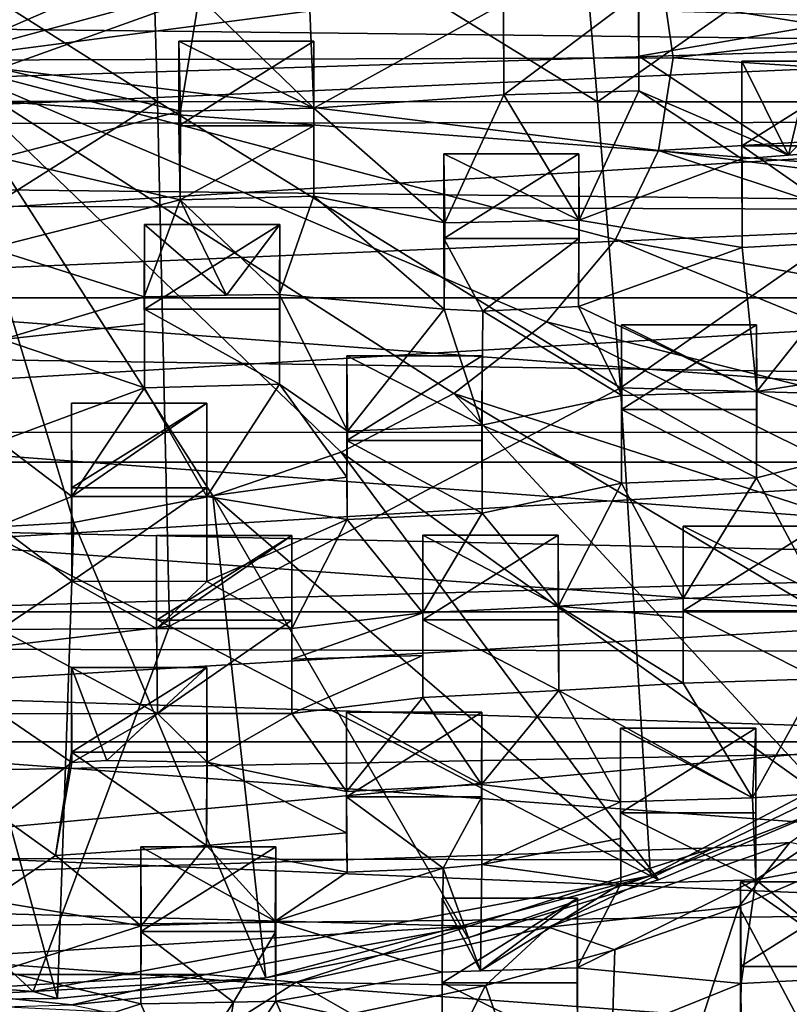
# Model space of a CAD drawing. Units: inches. Extents: x -6.4 to 6.3, y -9.3 to 9.2.
# Drawn here: x -0.3 to 0.7, y 3.4 to 4.6 of the extents above; entities that cross this region are included whole.
import ezdxf

# ---------------------------------------------------------------- set-up
doc = ezdxf.new("R2010")
doc.units = ezdxf.units.IN
doc.layers.get('0').update_dxf_attribs({"true_color": 0xc2ced6})

msp = doc.modelspace()

# ---------------------------------------------------------------- linework, layer by layer
for points in [[(0.2815, 5.0169), (0.3967, 4.9255), (-0.382, 4.5887), (0.2815, 5.0169)], [(0.3967, 4.9255), (0.4821, 4.8215), (-0.382, 4.5887), (0.3967, 4.9255)], [(-0.6507, 4.8848), (-0.6605, 4.5365), (-0.0997, 4.5365), (-0.6507, 4.8848)], [(-0.0997, 4.5365), (-0.1096, 4.8848), (-0.6507, 4.8848), (-0.0997, 4.5365)], [(-0.1096, 4.8848), (-0.0997, 4.5365), (0.4556, 4.5362), (-0.1096, 4.8848)], [(0.4556, 4.5362), (0.426, 4.8846), (-0.1096, 4.8848), (0.4556, 4.5362)], [(0.9517, 4.8842), (0.426, 4.8846), (0.4556, 4.5362), (0.9517, 4.8842)], [(0.4556, 4.5362), (1.0006, 4.5358), (0.9517, 4.8842), (0.4556, 4.5362)], [(0.4821, 4.8215), (0.5343, 4.7088), (-0.382, 4.5887), (0.4821, 4.8215)], [(1.2734, 4.7977), (-2.1589, 4.6486), (1.4197, 4.6078), (1.2734, 4.7977)], [(0.5077, 4.7797), (0.5068, 4.6698), (0.5077, 4.5934), (0.5077, 4.7797)], [(0.5077, 4.5934), (0.5077, 4.6729), (0.5077, 4.7797), (0.5077, 4.5934)], [(0.7363, 4.7516), (0.736, 4.6328), (0.5068, 4.6698), (0.7363, 4.7516)], [(1.4881, 4.6234), (-2.2441, 4.7287), (-2.2441, 4.5068), (1.4881, 4.6234)], [(0.5343, 4.7088), (0.5512, 4.5916), (-0.382, 4.5887), (0.5343, 4.7088)], [(-0.2987, 4.5782), (-0.2975, 4.7158), (-0.047, 4.6683), (-0.2987, 4.5782)], [(1.4779, 4.7016), (0.5512, 4.5916), (0.5343, 4.7088), (1.4779, 4.7016)], [(0.5512, 4.5916), (1.4779, 4.7016), (1.4812, 4.5304), (0.5512, 4.5916)], [(-2.179, 4.6783), (1.5413, 4.3983), (-2.3164, 4.4106), (-2.179, 4.6783)], [(1.5413, 4.3983), (-2.179, 4.6783), (1.4054, 4.6644), (1.5413, 4.3983)], [(-0.047, 4.6683), (-0.0706, 4.5241), (-0.2987, 4.5782), (-0.047, 4.6683)], [(0.0976, 4.5282), (-0.0706, 4.5241), (-0.047, 4.6683), (0.0976, 4.5282)], [(-0.047, 4.6683), (0.092, 4.6728), (0.0976, 4.5282), (-0.047, 4.6683)], [(0.092, 4.6728), (0.3371, 4.6601), (0.0976, 4.5282), (0.092, 4.6728)], [(0.3371, 4.6729), (0.3372, 4.5448), (0.3371, 4.6601), (0.3371, 4.6729)], [(0.3372, 4.5448), (0.3371, 4.6729), (0.5077, 4.6729), (0.3372, 4.5448)], [(0.5077, 4.6729), (0.5077, 4.5499), (0.3372, 4.5448), (0.5077, 4.6729)], [(0.736, 4.6328), (0.5077, 4.5934), (0.5068, 4.6698), (0.736, 4.6328)], [(0.5077, 4.6729), (0.5077, 4.5934), (0.5077, 4.5499), (0.5077, 4.6729)], [(0.3371, 4.6601), (0.3372, 4.5448), (0.0976, 4.5282), (0.3371, 4.6601)], [(1.4197, 4.6078), (-2.1589, 4.6486), (-2.2645, 4.447), (1.4197, 4.6078)], [(0.5077, 4.5934), (0.736, 4.6328), (0.6967, 4.4686), (0.5077, 4.5934)], [(0.736, 4.6328), (0.8083, 4.4774), (0.6967, 4.4686), (0.736, 4.6328)], [(-2.2441, 4.5068), (1.4791, 4.5109), (1.4881, 4.6234), (-2.2441, 4.5068)], [(1.5139, 4.4048), (1.4197, 4.6078), (-2.2645, 4.447), (1.5139, 4.4048)], [(-0.0726, 4.5057), (-0.0726, 4.6125), (0.0979, 4.6125), (-0.0726, 4.5057)], [(0.0979, 4.6125), (0.0979, 4.5057), (-0.0726, 4.5057), (0.0979, 4.6125)], [(-0.0726, 4.6125), (-0.0706, 4.5241), (0.0976, 4.5282), (-0.0726, 4.6125)], [(0.0976, 4.5282), (0.0979, 4.6125), (-0.0726, 4.6125), (0.0976, 4.5282)], [(-0.0706, 4.5241), (-0.0726, 4.6125), (-0.0726, 4.5057), (-0.0706, 4.5241)], [(0.0979, 4.5057), (0.0979, 4.6125), (0.0976, 4.5282), (0.0979, 4.5057)], [(0.6967, 4.4686), (0.5077, 4.5499), (0.5077, 4.5934), (0.6967, 4.4686)], [(-0.2049, 4.0058), (-0.3871, 3.9949), (-0.382, 4.5887), (-0.2049, 4.0058)], [(0.5512, 4.5916), (0.5323, 4.4746), (-0.382, 4.5887), (0.5512, 4.5916)], [(-0.0296, 4.0393), (-0.2049, 4.0058), (-0.382, 4.5887), (-0.0296, 4.0393)], [(0.1322, 4.0942), (-0.0296, 4.0393), (-0.382, 4.5887), (0.1322, 4.0942)], [(0.2743, 4.1683), (0.1322, 4.0942), (-0.382, 4.5887), (0.2743, 4.1683)], [(0.3911, 4.2588), (0.2743, 4.1683), (-0.382, 4.5887), (0.3911, 4.2588)], [(0.4782, 4.3623), (0.3911, 4.2588), (-0.382, 4.5887), (0.4782, 4.3623)], [(0.5323, 4.4746), (0.4782, 4.3623), (-0.382, 4.5887), (0.5323, 4.4746)], [(0.5323, 4.4746), (0.5512, 4.5916), (1.4812, 4.5304), (0.5323, 4.4746)], [(0.6377, 4.4806), (0.6377, 4.5874), (0.8083, 4.5874), (0.6377, 4.4806)], [(0.8083, 4.5874), (0.8083, 4.4806), (0.6377, 4.4806), (0.8083, 4.5874)], [(0.6967, 4.4686), (0.6377, 4.5874), (0.6377, 4.4643), (0.6967, 4.4686)], [(0.8083, 4.5874), (0.6377, 4.5874), (0.6967, 4.4686), (0.8083, 4.5874)], [(0.6377, 4.5874), (0.6377, 4.4806), (0.638, 4.3524), (0.6377, 4.5874)], [(0.638, 4.3524), (0.6377, 4.4643), (0.6377, 4.5874), (0.638, 4.3524)], [(0.6967, 4.4686), (0.8083, 4.4774), (0.8083, 4.5874), (0.6967, 4.4686)], [(-0.2986, 4.4656), (-0.2987, 4.5782), (-0.0706, 4.5241), (-0.2986, 4.4656)], [(0.0976, 4.5282), (0.3372, 4.5448), (0.2631, 4.3833), (0.0976, 4.5282)], [(0.4323, 4.3868), (0.2631, 4.3833), (0.3372, 4.5448), (0.4323, 4.3868)], [(0.3372, 4.5448), (0.5077, 4.5499), (0.4323, 4.3868), (0.3372, 4.5448)], [(0.5077, 4.5499), (0.6377, 4.4643), (0.4323, 4.3868), (0.5077, 4.5499)], [(0.6967, 4.4686), (0.6377, 4.4643), (0.5077, 4.5499), (0.6967, 4.4686)], [(-0.0997, 4.5365), (-0.6605, 4.5365), (-0.6701, 4.1757), (-0.0997, 4.5365)], [(-0.0997, 4.5365), (-0.6701, 4.1757), (-0.0846, 3.875), (-0.0997, 4.5365)], [(0.4556, 4.5362), (-0.0997, 4.5365), (0.4844, 4.1755), (0.4556, 4.5362)], [(-0.0846, 3.875), (0.4844, 4.1755), (-0.0997, 4.5365), (-0.0846, 3.875)], [(1.0006, 4.5358), (0.4556, 4.5362), (0.4844, 4.1755), (1.0006, 4.5358)], [(1.3553, 4.151), (1.0006, 4.5358), (0.4844, 4.1755), (1.3553, 4.151)], [(-0.0706, 4.5241), (-0.0711, 4.4126), (-0.2986, 4.4656), (-0.0706, 4.5241)], [(-0.0726, 4.5057), (-0.0711, 4.4126), (-0.0706, 4.5241), (-0.0726, 4.5057)], [(0.0976, 4.5282), (0.0978, 4.4169), (0.0979, 4.5057), (0.0976, 4.5282)], [(0.0976, 4.5282), (0.2631, 4.3833), (0.0978, 4.4169), (0.0976, 4.5282)], [(1.4812, 4.5304), (1.4466, 4.3606), (0.5323, 4.4746), (1.4812, 4.5304)], [(1.4791, 4.5109), (-2.2441, 4.5068), (-2.1807, 4.2887), (1.4791, 4.5109)], [(1.4791, 4.5109), (-2.1807, 4.2887), (1.4167, 4.2887), (1.4791, 4.5109)], [(-0.0711, 4.4126), (-0.0726, 4.5057), (0.0979, 4.5057), (-0.0711, 4.4126)], [(0.0979, 4.5057), (0.0978, 4.4169), (-0.0711, 4.4126), (0.0979, 4.5057)], [(0.2621, 4.2747), (0.2631, 4.3833), (0.2616, 4.4703), (0.2621, 4.2747)], [(0.2616, 4.4703), (0.2616, 4.3635), (0.2621, 4.2747), (0.2616, 4.4703)], [(0.2616, 4.4703), (0.2631, 4.3833), (0.4323, 4.3868), (0.2616, 4.4703)], [(0.4323, 4.3868), (0.4322, 4.4703), (0.2616, 4.4703), (0.4323, 4.3868)], [(0.4322, 4.4703), (0.4322, 4.3635), (0.2616, 4.3635), (0.4322, 4.4703)], [(0.2616, 4.3635), (0.2616, 4.4703), (0.4322, 4.4703), (0.2616, 4.3635)], [(0.4322, 4.3635), (0.4322, 4.4703), (0.4323, 4.3868), (0.4322, 4.3635)], [(1.3747, 4.1957), (0.4782, 4.3623), (0.5323, 4.4746), (1.3747, 4.1957)], [(0.5323, 4.4746), (1.4466, 4.3606), (1.3747, 4.1957), (0.5323, 4.4746)], [(0.6377, 4.4806), (0.8083, 4.4806), (0.8085, 4.3614), (0.6377, 4.4806)], [(0.8085, 4.3614), (0.638, 4.3524), (0.6377, 4.4806), (0.8085, 4.3614)], [(-0.3102, 4.3514), (-0.2986, 4.4656), (-0.0711, 4.4126), (-0.3102, 4.3514)], [(0.4323, 4.3868), (0.6377, 4.4643), (0.638, 4.3524), (0.4323, 4.3868)], [(-2.3149, 4.2399), (1.5139, 4.4048), (-2.2645, 4.447), (-2.3149, 4.2399)], [(-2.3467, 4.1192), (-2.3164, 4.4106), (1.5827, 4.1195), (-2.3467, 4.1192)], [(1.5413, 4.3983), (1.5827, 4.1195), (-2.3164, 4.4106), (1.5413, 4.3983)], [(-0.0711, 4.4126), (-0.1165, 4.2901), (-0.3102, 4.3514), (-0.0711, 4.4126)], [(-0.0711, 4.4126), (-0.0124, 4.2924), (-0.1165, 4.2901), (-0.0711, 4.4126)], [(-0.0711, 4.4126), (0.0978, 4.4169), (0.0544, 4.293), (-0.0711, 4.4126)], [(0.0544, 4.293), (-0.0124, 4.2924), (-0.0711, 4.4126), (0.0544, 4.293)], [(0.2621, 4.2747), (0.0544, 4.293), (0.0978, 4.4169), (0.2621, 4.2747)], [(0.0978, 4.4169), (0.2631, 4.3833), (0.2621, 4.2747), (0.0978, 4.4169)], [(-2.3149, 4.2399), (1.5537, 4.1837), (1.5139, 4.4048), (-2.3149, 4.2399)], [(0.4323, 4.3868), (0.4317, 4.2778), (0.4322, 4.3635), (0.4323, 4.3868)], [(0.638, 4.3524), (0.4317, 4.2778), (0.4323, 4.3868), (0.638, 4.3524)], [(-0.0124, 4.2924), (-0.116, 4.3815), (-0.1165, 4.2901), (-0.0124, 4.2924)], [(-0.116, 4.3815), (-0.116, 4.2562), (-0.1165, 4.2901), (-0.116, 4.3815)], [(-0.116, 4.2747), (-0.116, 4.3815), (0.0546, 4.3815), (-0.116, 4.2747)], [(0.0546, 4.3815), (0.0546, 4.2747), (-0.116, 4.2747), (0.0546, 4.3815)], [(-0.0124, 4.2924), (0.0546, 4.3815), (-0.116, 4.3815), (-0.0124, 4.2924)], [(-0.116, 4.2562), (-0.116, 4.3815), (-0.116, 4.2747), (-0.116, 4.2562)], [(0.0546, 4.3815), (-0.0124, 4.2924), (0.0544, 4.293), (0.0546, 4.3815)], [(0.0546, 4.2747), (0.0546, 4.3815), (0.0544, 4.293), (0.0546, 4.2747)], [(0.2616, 4.3635), (0.3109, 4.272), (0.2621, 4.2747), (0.2616, 4.3635)], [(0.2616, 4.3635), (0.4322, 4.3635), (0.3109, 4.272), (0.2616, 4.3635)], [(0.3109, 4.272), (0.4322, 4.3635), (0.4317, 4.2778), (0.3109, 4.272)], [(0.3911, 4.2588), (0.4782, 4.3623), (1.2671, 4.0391), (0.3911, 4.2588)], [(0.4782, 4.3623), (1.3747, 4.1957), (1.2671, 4.0391), (0.4782, 4.3623)], [(0.638, 4.3524), (0.8085, 4.3614), (0.6564, 4.1706), (0.638, 4.3524)], [(0.8085, 4.3614), (0.8299, 4.1983), (0.6564, 4.1706), (0.8085, 4.3614)], [(-0.3102, 4.3514), (-0.1165, 4.2901), (-0.295, 4.2362), (-0.3102, 4.3514)], [(0.4317, 4.2778), (0.638, 4.3524), (0.6564, 4.1706), (0.4317, 4.2778)], [(-2.056, 4.0818), (1.4167, 4.2887), (-2.1807, 4.2887), (-2.056, 4.0818)], [(1.4167, 4.2887), (-2.056, 4.0818), (1.292, 4.0818), (1.4167, 4.2887)], [(-0.1165, 4.2901), (-0.116, 4.2562), (-0.295, 4.2362), (-0.1165, 4.2901)], [(0.1403, 4.1207), (0.0542, 4.1802), (0.0544, 4.293), (0.1403, 4.1207)], [(0.0544, 4.293), (0.0542, 4.1802), (0.0546, 4.2747), (0.0544, 4.293)], [(0.0544, 4.293), (0.2621, 4.2747), (0.1403, 4.1207), (0.0544, 4.293)], [(0.0542, 4.1802), (-0.1158, 4.1752), (-0.116, 4.2747), (0.0542, 4.1802)], [(-0.116, 4.2747), (0.0546, 4.2747), (0.0542, 4.1802), (-0.116, 4.2747)], [(-0.116, 4.2747), (-0.1158, 4.1752), (-0.116, 4.2562), (-0.116, 4.2747)], [(0.1403, 4.1207), (0.2621, 4.2747), (0.3096, 4.1283), (0.1403, 4.1207)], [(0.2621, 4.2747), (0.3109, 4.272), (0.3096, 4.1283), (0.2621, 4.2747)], [(0.4861, 4.1657), (0.3096, 4.1283), (0.3109, 4.272), (0.4861, 4.1657)], [(0.3109, 4.272), (0.4317, 4.2778), (0.4861, 4.1657), (0.3109, 4.272)], [(0.4317, 4.2778), (0.6564, 4.1706), (0.4861, 4.1657), (0.4317, 4.2778)], [(0.2743, 4.1683), (0.3911, 4.2588), (1.1259, 3.8939), (0.2743, 4.1683)], [(1.2671, 4.0391), (1.1259, 3.8939), (0.3911, 4.2588), (1.2671, 4.0391)], [(-0.116, 4.2562), (-0.1158, 4.1752), (-0.295, 4.2362), (-0.116, 4.2562)], [(0.4857, 4.1482), (0.4857, 4.255), (0.6563, 4.255), (0.4857, 4.1482)], [(0.6563, 4.255), (0.6563, 4.1482), (0.4857, 4.1482), (0.6563, 4.255)], [(0.6564, 4.1706), (0.6563, 4.255), (0.4857, 4.255), (0.6564, 4.1706)], [(0.4857, 4.255), (0.4861, 4.1657), (0.6564, 4.1706), (0.4857, 4.255)], [(0.4857, 4.0553), (0.4861, 4.1657), (0.4857, 4.255), (0.4857, 4.0553)], [(0.4857, 4.255), (0.4857, 4.1482), (0.4857, 4.0553), (0.4857, 4.255)], [(0.6563, 4.1482), (0.6563, 4.255), (0.6564, 4.1706), (0.6563, 4.1482)], [(1.5298, 3.9539), (1.5537, 4.1837), (-2.3149, 4.2399), (1.5298, 3.9539)], [(-2.3149, 4.2399), (-2.3114, 4.0362), (1.5298, 3.9539), (-2.3149, 4.2399)], [(-0.1158, 4.1752), (-0.2993, 4.1076), (-0.295, 4.2362), (-0.1158, 4.1752)], [(0.1395, 4.2157), (0.1395, 4.0629), (0.1403, 4.1207), (0.1395, 4.2157)], [(0.1395, 4.0629), (0.1395, 4.2157), (0.1395, 4.1089), (0.1395, 4.0629)], [(0.3096, 4.1283), (0.31, 4.2157), (0.1395, 4.2157), (0.3096, 4.1283)], [(0.1395, 4.2157), (0.1403, 4.1207), (0.3096, 4.1283), (0.1395, 4.2157)], [(0.31, 4.2157), (0.31, 4.1089), (0.1395, 4.1089), (0.31, 4.2157)], [(0.1395, 4.1089), (0.1395, 4.2157), (0.31, 4.2157), (0.1395, 4.1089)], [(0.31, 4.1089), (0.31, 4.2157), (0.3096, 4.1283), (0.31, 4.1089)], [(0.6564, 4.1706), (0.8299, 4.1983), (0.8298, 4.1061), (0.6564, 4.1706)], [(-0.6701, 4.1757), (-0.6794, 3.804), (-0.0846, 3.875), (-0.6701, 4.1757)], [(-0.2993, 4.1076), (-0.1158, 4.1752), (-0.2077, 4.0383), (-0.2993, 4.1076)], [(-0.1158, 4.1752), (-0.0375, 4.0383), (-0.2077, 4.0383), (-0.1158, 4.1752)], [(-0.1158, 4.1752), (0.0542, 4.1802), (-0.0375, 4.0383), (-0.1158, 4.1752)], [(0.4844, 4.1755), (-0.0846, 3.875), (0.5223, 3.56), (0.4844, 4.1755)], [(0.1395, 4.0629), (-0.0375, 4.0383), (0.0542, 4.1802), (0.1395, 4.0629)], [(0.1395, 4.0629), (0.0542, 4.1802), (0.1403, 4.1207), (0.1395, 4.0629)], [(0.5223, 3.56), (1.069, 3.8479), (0.4844, 4.1755), (0.5223, 3.56)], [(0.4844, 4.1755), (1.069, 3.8479), (1.3553, 4.151), (0.4844, 4.1755)], [(0.755, 3.6494), (0.1322, 4.0942), (0.2743, 4.1683), (0.755, 3.6494)], [(0.2743, 4.1683), (0.954, 3.7632), (0.755, 3.6494), (0.2743, 4.1683)], [(1.1259, 3.8939), (0.954, 3.7632), (0.2743, 4.1683), (1.1259, 3.8939)], [(0.3096, 4.1283), (0.4861, 4.1657), (0.4857, 4.0553), (0.3096, 4.1283)], [(0.8298, 4.1061), (0.6561, 4.062), (0.6564, 4.1706), (0.8298, 4.1061)], [(0.6564, 4.1706), (0.6561, 4.062), (0.6563, 4.1482), (0.6564, 4.1706)], [(-0.2081, 4.0492), (-0.2081, 4.156), (-0.0375, 4.156), (-0.2081, 4.0492)], [(-0.0375, 4.156), (-0.0375, 4.0492), (-0.2081, 4.0492), (-0.0375, 4.156)], [(-0.0375, 4.156), (-0.2081, 4.156), (-0.2077, 4.0383), (-0.0375, 4.156)], [(-0.2078, 3.9317), (-0.2077, 4.0383), (-0.2081, 4.156), (-0.2078, 3.9317)], [(-0.2081, 4.156), (-0.2081, 4.0492), (-0.2078, 3.9317), (-0.2081, 4.156)], [(-0.2077, 4.0383), (-0.0375, 4.0383), (-0.0375, 4.156), (-0.2077, 4.0383)], [(-0.0375, 4.0492), (-0.0375, 4.156), (-0.0375, 4.0383), (-0.0375, 4.0492)], [(0.6561, 4.062), (0.4857, 4.0553), (0.4857, 4.1482), (0.6561, 4.062)], [(0.4857, 4.1482), (0.6563, 4.1482), (0.6561, 4.062), (0.4857, 4.1482)], [(0.4857, 4.0553), (0.3101, 4.0173), (0.3096, 4.1283), (0.4857, 4.0553)], [(0.3096, 4.1283), (0.3101, 4.0173), (0.31, 4.1089), (0.3096, 4.1283)], [(1.5827, 4.1195), (1.5276, 3.8417), (-2.3467, 4.1192), (1.5827, 4.1195)], [(1.5276, 3.8417), (-2.3035, 3.8502), (-2.3467, 4.1192), (1.5276, 3.8417)], [(-0.2996, 4.0008), (-0.2993, 4.1076), (-0.2077, 4.0383), (-0.2996, 4.0008)], [(0.1395, 4.0629), (0.1395, 4.1089), (0.1396, 4.0092), (0.1395, 4.0629)], [(0.3101, 4.0173), (0.1396, 4.0092), (0.1395, 4.1089), (0.3101, 4.0173)], [(0.1395, 4.1089), (0.31, 4.1089), (0.3101, 4.0173), (0.1395, 4.1089)], [(0.7344, 3.9156), (0.6561, 4.062), (0.8298, 4.1061), (0.7344, 3.9156)], [(-0.0296, 4.0393), (0.1322, 4.0942), (0.5327, 3.5551), (-0.0296, 4.0393)], [(0.1322, 4.0942), (0.755, 3.6494), (0.5327, 3.5551), (0.1322, 4.0942)], [(1.292, 4.0818), (-2.056, 4.0818), (-1.8744, 3.8931), (1.292, 4.0818)], [(1.1104, 3.8931), (1.292, 4.0818), (-1.8744, 3.8931), (1.1104, 3.8931)], [(0.1395, 4.0629), (0.1396, 4.0092), (-0.0375, 4.0383), (0.1395, 4.0629)], [(0.5638, 3.9096), (0.4857, 4.0553), (0.6561, 4.062), (0.5638, 3.9096)], [(0.6561, 4.062), (0.7344, 3.9156), (0.5638, 3.9096), (0.6561, 4.062)], [(-0.2078, 3.9317), (-0.2081, 4.0492), (-0.0375, 4.0492), (-0.2078, 3.9317)], [(-0.0375, 4.0492), (-0.0375, 3.9314), (-0.2078, 3.9317), (-0.0375, 4.0492)], [(-0.0375, 4.0383), (-0.0375, 3.9314), (-0.0375, 4.0492), (-0.0375, 4.0383)], [(0.4063, 3.9003), (0.3101, 4.0173), (0.4857, 4.0553), (0.4063, 3.9003)], [(0.4857, 4.0553), (0.5638, 3.9096), (0.4063, 3.9003), (0.4857, 4.0553)], [(1.5298, 3.9539), (-2.3114, 4.0362), (-2.2595, 3.8435), (1.5298, 3.9539)], [(-0.2996, 4.0008), (-0.2077, 4.0383), (-0.2078, 3.9317), (-0.2996, 4.0008)], [(0.0373, 3.4317), (-0.2049, 4.0058), (-0.0296, 4.0393), (0.0373, 3.4317)], [(0.1396, 4.0092), (-0.0375, 3.9314), (-0.0375, 4.0383), (0.1396, 4.0092)], [(0.5327, 3.5551), (0.2919, 3.482), (-0.0296, 4.0393), (0.5327, 3.5551)], [(-0.0296, 4.0393), (0.2919, 3.482), (0.0373, 3.4317), (-0.0296, 4.0393)], [(0.1396, 4.0092), (0.3101, 4.0173), (0.2354, 3.8916), (0.1396, 4.0092)], [(0.3101, 4.0173), (0.4063, 3.9003), (0.2354, 3.8916), (0.3101, 4.0173)], [(-0.2258, 3.4053), (-0.3871, 3.9949), (-0.2049, 4.0058), (-0.2258, 3.4053)], [(-0.2996, 4.0008), (-0.2078, 3.9317), (-0.2979, 3.8708), (-0.2996, 4.0008)], [(-0.2049, 4.0058), (0.0373, 3.4317), (-0.2258, 3.4053), (-0.2049, 4.0058)], [(-0.0375, 3.9314), (0.1396, 4.0092), (0.0698, 3.8718), (-0.0375, 3.9314)], [(0.0698, 3.8718), (0.1396, 4.0092), (0.2354, 3.8916), (0.0698, 3.8718)], [(0.5638, 4.0009), (0.5638, 3.8942), (0.5637, 3.803), (0.5638, 4.0009)], [(0.5637, 3.803), (0.5638, 3.8859), (0.5638, 4.0009), (0.5637, 3.803)], [(0.5638, 4.0009), (0.5638, 3.8859), (0.5638, 3.9096), (0.5638, 4.0009)], [(0.7344, 3.9156), (0.7344, 4.0009), (0.5638, 4.0009), (0.7344, 3.9156)], [(0.5638, 4.0009), (0.5638, 3.9096), (0.7344, 3.9156), (0.5638, 4.0009)], [(0.7344, 4.0009), (0.7344, 3.8942), (0.5638, 3.8942), (0.7344, 4.0009)], [(0.5638, 3.8942), (0.5638, 4.0009), (0.7344, 4.0009), (0.5638, 3.8942)], [(-0.2258, 3.4053), (-0.492, 3.4029), (-0.3871, 3.9949), (-0.2258, 3.4053)], [(-0.1007, 3.8718), (-0.1007, 3.9894), (-0.1007, 3.8826), (-0.1007, 3.8718)], [(-0.1007, 3.8718), (0.0698, 3.8718), (0.0698, 3.9894), (-0.1007, 3.8718)], [(0.0698, 3.9894), (-0.1007, 3.9894), (-0.1007, 3.8718), (0.0698, 3.9894)], [(0.0698, 3.9894), (0.0698, 3.8826), (-0.1007, 3.8826), (0.0698, 3.9894)], [(-0.1007, 3.8826), (-0.1007, 3.9894), (0.0698, 3.9894), (-0.1007, 3.8826)], [(0.0698, 3.8826), (0.0698, 3.9894), (0.0698, 3.8331), (0.0698, 3.8826)], [(0.0698, 3.8331), (0.0698, 3.9894), (0.0698, 3.8718), (0.0698, 3.8331)], [(0.2354, 3.8827), (0.2354, 3.9895), (0.406, 3.9895), (0.2354, 3.8827)], [(0.406, 3.9895), (0.406, 3.8827), (0.2354, 3.8827), (0.406, 3.9895)], [(0.2354, 3.9895), (0.2354, 3.8916), (0.4063, 3.9003), (0.2354, 3.9895)], [(0.4063, 3.9003), (0.406, 3.9895), (0.2354, 3.9895), (0.4063, 3.9003)], [(0.2354, 3.838), (0.2354, 3.9895), (0.2354, 3.8827), (0.2354, 3.838)], [(0.2354, 3.9895), (0.2354, 3.838), (0.2354, 3.8916), (0.2354, 3.9895)], [(0.406, 3.8827), (0.406, 3.9895), (0.4063, 3.9003), (0.406, 3.8827)], [(1.5298, 3.9539), (-2.2595, 3.8435), (1.4383, 3.727), (1.5298, 3.9539)], [(-0.2979, 3.8708), (-0.2078, 3.9317), (-0.1007, 3.8718), (-0.2979, 3.8708)], [(-0.1007, 3.8718), (-0.2078, 3.9317), (-0.0375, 3.9314), (-0.1007, 3.8718)], [(-0.1007, 3.8718), (-0.0375, 3.9314), (0.0698, 3.8718), (-0.1007, 3.8718)], [(0.4063, 3.9003), (0.4069, 3.794), (0.406, 3.8827), (0.4063, 3.9003)], [(0.5638, 3.8859), (0.4063, 3.9003), (0.5638, 3.9096), (0.5638, 3.8859)], [(0.5637, 3.803), (0.4069, 3.794), (0.4063, 3.9003), (0.5637, 3.803)], [(0.4063, 3.9003), (0.5638, 3.8859), (0.5637, 3.803), (0.4063, 3.9003)], [(1.1104, 3.8931), (-1.8744, 3.8931), (-1.6419, 3.7292), (1.1104, 3.8931)], [(0.8779, 3.7292), (1.1104, 3.8931), (-1.6419, 3.7292), (0.8779, 3.7292)], [(0.0698, 3.8331), (0.0698, 3.8718), (0.2354, 3.8916), (0.0698, 3.8331)], [(0.2354, 3.8916), (0.2354, 3.838), (0.0698, 3.8331), (0.2354, 3.8916)], [(0.7345, 3.8087), (0.5637, 3.803), (0.5638, 3.8942), (0.7345, 3.8087)], [(0.5638, 3.8942), (0.7344, 3.8942), (0.7345, 3.8087), (0.5638, 3.8942)], [(-0.2562, 3.4144), (-0.0846, 3.875), (-0.6794, 3.804), (-0.2562, 3.4144)], [(0.5223, 3.56), (-0.0846, 3.875), (-0.2562, 3.4144), (0.5223, 3.56)], [(-0.1007, 3.8826), (-0.0997, 3.7647), (-0.1007, 3.8718), (-0.1007, 3.8826)], [(-0.0997, 3.7647), (-0.1007, 3.8826), (0.0698, 3.8826), (-0.0997, 3.7647)], [(0.0698, 3.8826), (0.0698, 3.7649), (-0.0997, 3.7647), (0.0698, 3.8826)], [(0.0698, 3.8331), (0.0698, 3.7649), (0.0698, 3.8826), (0.0698, 3.8331)], [(0.2354, 3.8827), (0.406, 3.8827), (0.4069, 3.794), (0.2354, 3.8827)], [(0.4069, 3.794), (0.2354, 3.785), (0.2354, 3.8827), (0.4069, 3.794)], [(0.2354, 3.838), (0.2354, 3.8827), (0.2354, 3.785), (0.2354, 3.838)], [(-0.2979, 3.8708), (-0.1007, 3.8718), (-0.0997, 3.7647), (-0.2979, 3.8708)], [(-0.0997, 3.7647), (-0.2973, 3.7644), (-0.2979, 3.8708), (-0.0997, 3.7647)], [(1.3787, 3.5786), (-2.3035, 3.8502), (1.5276, 3.8417), (1.3787, 3.5786)], [(1.3787, 3.5786), (-2.1539, 3.5852), (-2.3035, 3.8502), (1.3787, 3.5786)], [(-2.1614, 3.6584), (1.4383, 3.727), (-2.2595, 3.8435), (-2.1614, 3.6584)], [(0.0698, 3.7649), (0.0698, 3.8331), (0.2354, 3.838), (0.0698, 3.7649)], [(0.2354, 3.838), (0.2354, 3.785), (0.0698, 3.7649), (0.2354, 3.838)], [(0.755, 3.6494), (1.069, 3.8479), (0.5223, 3.56), (0.755, 3.6494)], [(-0.2079, 3.7159), (-0.2079, 3.8227), (-0.0374, 3.8227), (-0.2079, 3.7159)], [(-0.0374, 3.8227), (-0.0374, 3.7159), (-0.2079, 3.7159), (-0.0374, 3.8227)], [(-0.1635, 3.7057), (-0.2079, 3.8227), (-0.2075, 3.7032), (-0.1635, 3.7057)], [(-0.0374, 3.8227), (-0.2079, 3.8227), (-0.1635, 3.7057), (-0.0374, 3.8227)], [(-0.2075, 3.7032), (-0.2079, 3.8227), (-0.2079, 3.7159), (-0.2075, 3.7032)], [(-0.1635, 3.7057), (-0.037, 3.7035), (-0.0374, 3.8227), (-0.1635, 3.7057)], [(-0.0374, 3.7159), (-0.0374, 3.8227), (-0.037, 3.7035), (-0.0374, 3.7159)], [(-0.6794, 3.804), (-0.9249, 3.4674), (-0.2562, 3.4144), (-0.6794, 3.804)], [(0.4069, 3.794), (0.5637, 3.803), (0.6513, 3.6583), (0.4069, 3.794)], [(0.5637, 3.803), (0.7345, 3.8087), (0.6513, 3.6583), (0.5637, 3.803)], [(0.8293, 3.6706), (0.6513, 3.6583), (0.7345, 3.8087), (0.8293, 3.6706)], [(0.2354, 3.785), (0.4069, 3.794), (0.3094, 3.6751), (0.2354, 3.785)], [(0.3094, 3.6751), (0.4069, 3.794), (0.4846, 3.6533), (0.3094, 3.6751)], [(0.6513, 3.6583), (0.4846, 3.6533), (0.4069, 3.794), (0.6513, 3.6583)], [(0.1391, 3.6665), (0.0698, 3.7649), (0.2354, 3.785), (0.1391, 3.6665)], [(0.1391, 3.6665), (0.2354, 3.785), (0.3094, 3.6751), (0.1391, 3.6665)], [(-0.2075, 3.7032), (-0.2973, 3.7644), (-0.0997, 3.7647), (-0.2075, 3.7032)], [(-0.2966, 3.6351), (-0.2973, 3.7644), (-0.2075, 3.7032), (-0.2966, 3.6351)], [(-0.1635, 3.7057), (-0.2075, 3.7032), (-0.0997, 3.7647), (-0.1635, 3.7057)], [(-0.1635, 3.7057), (-0.0997, 3.7647), (-0.037, 3.7035), (-0.1635, 3.7057)], [(-0.0997, 3.7647), (0.0698, 3.7649), (-0.037, 3.7035), (-0.0997, 3.7647)], [(0.0698, 3.7649), (0.1391, 3.6665), (-0.037, 3.7035), (0.0698, 3.7649)], [(0.139, 3.7664), (0.139, 3.6144), (0.1391, 3.6665), (0.139, 3.7664)], [(0.139, 3.6144), (0.139, 3.7664), (0.139, 3.6596), (0.139, 3.6144)], [(0.139, 3.7664), (0.1391, 3.6665), (0.3094, 3.6751), (0.139, 3.7664)], [(0.3094, 3.6751), (0.3096, 3.7664), (0.139, 3.7664), (0.3094, 3.6751)], [(0.3096, 3.7664), (0.3096, 3.6596), (0.139, 3.6596), (0.3096, 3.7664)], [(0.139, 3.6596), (0.139, 3.7664), (0.3096, 3.7664), (0.139, 3.6596)], [(0.3096, 3.7664), (0.3094, 3.6751), (0.3096, 3.5744), (0.3096, 3.7664)], [(0.3096, 3.5744), (0.3096, 3.6596), (0.3096, 3.7664), (0.3096, 3.5744)], [(0.4846, 3.6394), (0.4846, 3.7461), (0.6551, 3.7461), (0.4846, 3.6394)], [(0.6551, 3.7461), (0.6551, 3.6394), (0.4846, 3.6394), (0.6551, 3.7461)], [(0.4846, 3.7461), (0.4846, 3.6533), (0.6513, 3.6583), (0.4846, 3.7461)], [(0.6513, 3.6583), (0.6551, 3.7461), (0.4846, 3.7461), (0.6513, 3.6583)], [(0.4846, 3.6074), (0.4846, 3.7461), (0.4846, 3.6394), (0.4846, 3.6074)], [(0.4846, 3.6533), (0.4846, 3.7461), (0.4846, 3.6074), (0.4846, 3.6533)], [(0.6551, 3.7461), (0.6513, 3.6583), (0.6552, 3.5552), (0.6551, 3.7461)], [(0.6552, 3.5552), (0.6551, 3.6394), (0.6551, 3.7461), (0.6552, 3.5552)], [(1.2823, 3.5152), (1.4383, 3.727), (-2.1614, 3.6584), (1.2823, 3.5152)], [(-1.2147, 3.5367), (0.8779, 3.7292), (-1.6419, 3.7292), (-1.2147, 3.5367)], [(0.8779, 3.7292), (-1.2147, 3.5367), (0.6025, 3.5955), (0.8779, 3.7292)], [(0.8779, 3.7292), (0.6025, 3.5955), (0.6984, 3.6022), (0.8779, 3.7292)], [(-0.2281, 3.5857), (-0.2079, 3.7159), (-0.0379, 3.5985), (-0.2281, 3.5857)], [(-0.2075, 3.7032), (-0.2079, 3.7159), (-0.2281, 3.5857), (-0.2075, 3.7032)], [(-0.2079, 3.7159), (-0.0374, 3.7159), (-0.0379, 3.5985), (-0.2079, 3.7159)], [(-0.037, 3.7035), (-0.0379, 3.5985), (-0.0374, 3.7159), (-0.037, 3.7035)], [(-0.2966, 3.6351), (-0.2075, 3.7032), (-0.2281, 3.5857), (-0.2966, 3.6351)], [(0.139, 3.6144), (-0.0379, 3.5985), (-0.037, 3.7035), (0.139, 3.6144)], [(-0.037, 3.7035), (0.1391, 3.6665), (0.139, 3.6144), (-0.037, 3.7035)], [(0.3096, 3.5744), (0.3094, 3.6751), (0.4846, 3.6533), (0.3096, 3.5744)], [(0.6552, 3.5552), (0.6513, 3.6583), (0.8293, 3.6706), (0.6552, 3.5552)], [(0.8293, 3.6706), (0.8295, 3.5879), (0.6552, 3.5552), (0.8293, 3.6706)], [(-2.0125, 3.4786), (1.2823, 3.5152), (-2.1614, 3.6584), (-2.0125, 3.4786)], [(0.139, 3.6144), (0.139, 3.6596), (0.1397, 3.5648), (0.139, 3.6144)], [(0.261, 3.5698), (0.1397, 3.5648), (0.139, 3.6596), (0.261, 3.5698)], [(0.261, 3.5698), (0.139, 3.6596), (0.3096, 3.6596), (0.261, 3.5698)], [(0.3096, 3.6596), (0.3096, 3.5744), (0.261, 3.5698), (0.3096, 3.6596)], [(0.4846, 3.6533), (0.4846, 3.6074), (0.3096, 3.5744), (0.4846, 3.6533)], [(0.4846, 3.6394), (0.6551, 3.6394), (0.6552, 3.5552), (0.4846, 3.6394)], [(0.6552, 3.5552), (0.4849, 3.5502), (0.4846, 3.6394), (0.6552, 3.5552)], [(0.4846, 3.6074), (0.4846, 3.6394), (0.4849, 3.5502), (0.4846, 3.6074)], [(0.5327, 3.5551), (0.755, 3.6494), (0.5223, 3.56), (0.5327, 3.5551)], [(-0.2966, 3.6351), (-0.2281, 3.5857), (-0.3119, 3.5292), (-0.2966, 3.6351)], [(0.139, 3.6144), (0.1397, 3.5648), (-0.0379, 3.5985), (0.139, 3.6144)], [(0.4846, 3.6074), (0.4849, 3.5502), (0.3096, 3.5744), (0.4846, 3.6074)], [(0.3939, 3.4955), (0.6984, 3.6022), (0.6025, 3.5955), (0.3939, 3.4955)], [(0.3939, 3.4955), (0.634, 3.5215), (0.6984, 3.6022), (0.3939, 3.4955)], [(0.6984, 3.6022), (0.634, 3.5215), (0.782, 3.5848), (0.6984, 3.6022)], [(0.6025, 3.5955), (-1.2147, 3.5367), (0.2936, 3.4965), (0.6025, 3.5955)], [(-0.2281, 3.5857), (-0.0379, 3.5985), (-0.1203, 3.497), (-0.2281, 3.5857)], [(-0.1206, 3.4899), (-0.1206, 3.5967), (0.0499, 3.5967), (-0.1206, 3.4899)], [(0.0499, 3.5967), (0.0499, 3.4899), (-0.1206, 3.4899), (0.0499, 3.5967)], [(0.049, 3.5028), (0.0499, 3.5967), (-0.1206, 3.5967), (0.049, 3.5028)], [(-0.1206, 3.5967), (-0.1203, 3.497), (0.049, 3.5028), (-0.1206, 3.5967)], [(-0.1206, 3.5967), (-0.1206, 3.4899), (-0.1204, 3.3988), (-0.1206, 3.5967)], [(-0.1204, 3.3988), (-0.1203, 3.497), (-0.1206, 3.5967), (-0.1204, 3.3988)], [(0.049, 3.5028), (-0.1203, 3.497), (-0.0379, 3.5985), (0.049, 3.5028)], [(-0.0379, 3.5985), (0.1397, 3.5648), (0.049, 3.5028), (-0.0379, 3.5985)], [(0.0499, 3.5967), (0.049, 3.5028), (0.0499, 3.4023), (0.0499, 3.5967)], [(0.0499, 3.4023), (0.0499, 3.4899), (0.0499, 3.5967), (0.0499, 3.4023)], [(0.6025, 3.5955), (0.2936, 3.4965), (0.3939, 3.4955), (0.6025, 3.5955)], [(0.6552, 3.5552), (0.8295, 3.5879), (0.8064, 3.4332), (0.6552, 3.5552)], [(-2.1539, 3.5852), (1.3787, 3.5786), (1.1432, 3.343), (-2.1539, 3.5852)], [(1.1432, 3.343), (-1.917, 3.3479), (-2.1539, 3.5852), (1.1432, 3.343)], [(-0.3119, 3.5292), (-0.2281, 3.5857), (-0.1203, 3.497), (-0.3119, 3.5292)], [(0.8328, 3.1465), (0.782, 3.5848), (0.634, 3.5215), (0.8328, 3.1465)], [(0.049, 3.5028), (0.261, 3.5698), (0.2597, 3.4385), (0.049, 3.5028)], [(0.049, 3.5028), (0.1397, 3.5648), (0.261, 3.5698), (0.049, 3.5028)], [(0.3079, 3.4404), (0.2597, 3.4385), (0.261, 3.5698), (0.3079, 3.4404)], [(0.261, 3.5698), (0.3096, 3.5744), (0.3079, 3.4404), (0.261, 3.5698)], [(0.3079, 3.4404), (0.3096, 3.5744), (0.4849, 3.5502), (0.3079, 3.4404)], [(0.0373, 3.4317), (0.5223, 3.56), (-0.2562, 3.4144), (0.0373, 3.4317)], [(0.0373, 3.4317), (0.2919, 3.482), (0.5223, 3.56), (0.0373, 3.4317)], [(0.2919, 3.482), (0.5327, 3.5551), (0.5223, 3.56), (0.2919, 3.482)], [(0.4298, 3.4443), (0.4849, 3.5502), (0.6552, 3.5552), (0.4298, 3.4443)], [(0.4298, 3.4443), (0.6552, 3.5552), (0.637, 3.4242), (0.4298, 3.4443)], [(0.6361, 3.38), (0.637, 3.4242), (0.6361, 3.5526), (0.6361, 3.38)], [(0.6361, 3.38), (0.6361, 3.5526), (0.6361, 3.4458), (0.6361, 3.38)], [(0.6361, 3.5526), (0.637, 3.4242), (0.8064, 3.4332), (0.6361, 3.5526)], [(0.8064, 3.4332), (0.8067, 3.5526), (0.6361, 3.5526), (0.8064, 3.4332)], [(0.8067, 3.5526), (0.8067, 3.4458), (0.6361, 3.4458), (0.8067, 3.5526)], [(0.6361, 3.4458), (0.6361, 3.5526), (0.8067, 3.5526), (0.6361, 3.4458)], [(0.637, 3.4242), (0.6552, 3.5552), (0.8064, 3.4332), (0.637, 3.4242)], [(0.4849, 3.5502), (0.4298, 3.4443), (0.3079, 3.4404), (0.4849, 3.5502)], [(-1.2147, 3.5367), (-0.7256, 3.4358), (0.2936, 3.4965), (-1.2147, 3.5367)], [(-0.1203, 3.497), (-0.2966, 3.4404), (-0.3119, 3.5292), (-0.1203, 3.497)], [(0.2597, 3.356), (0.2597, 3.4385), (0.2597, 3.5319), (0.2597, 3.356)], [(0.2597, 3.5319), (0.2597, 3.4252), (0.2597, 3.356), (0.2597, 3.5319)], [(0.4303, 3.5319), (0.2597, 3.5319), (0.3079, 3.4404), (0.4303, 3.5319)], [(0.3079, 3.4404), (0.2597, 3.5319), (0.2597, 3.4385), (0.3079, 3.4404)], [(0.4303, 3.5319), (0.4303, 3.4252), (0.2597, 3.4252), (0.4303, 3.5319)], [(0.2597, 3.4252), (0.2597, 3.5319), (0.4303, 3.5319), (0.2597, 3.4252)], [(0.3079, 3.4404), (0.4298, 3.4443), (0.4303, 3.5319), (0.3079, 3.4404)], [(0.4303, 3.5319), (0.4298, 3.4443), (0.4304, 3.3411), (0.4303, 3.5319)], [(0.4304, 3.3411), (0.4303, 3.4252), (0.4303, 3.5319), (0.4304, 3.3411)], [(1.0716, 3.329), (1.2823, 3.5152), (-2.0125, 3.4786), (1.0716, 3.329)], [(0.3939, 3.4955), (0.4776, 3.4669), (0.634, 3.5215), (0.3939, 3.4955)], [(0.634, 3.5215), (0.4627, 2.9988), (0.8328, 3.1465), (0.634, 3.5215)], [(0.4776, 3.4669), (0.4627, 2.9988), (0.634, 3.5215), (0.4776, 3.4669)], [(0.2597, 3.4385), (0.0499, 3.4023), (0.049, 3.5028), (0.2597, 3.4385)], [(-0.0384, 3.4358), (0.2936, 3.4965), (-0.7256, 3.4358), (-0.0384, 3.4358)], [(-0.1204, 3.3988), (-0.2966, 3.4404), (-0.1203, 3.497), (-0.1204, 3.3988)], [(-0.0035, 3.4009), (-0.1206, 3.4899), (0.0499, 3.4899), (-0.0035, 3.4009)], [(-0.0035, 3.4009), (-0.1204, 3.3988), (-0.1206, 3.4899), (-0.0035, 3.4009)], [(0.2936, 3.4965), (-0.0384, 3.4358), (0.0754, 3.4261), (0.2936, 3.4965)], [(0.0499, 3.4899), (0.0499, 3.4023), (-0.0035, 3.4009), (0.0499, 3.4899)], [(0.0754, 3.4261), (0.3939, 3.4955), (0.2936, 3.4965), (0.0754, 3.4261)], [(0.0754, 3.4261), (0.3143, 3.4217), (0.3939, 3.4955), (0.0754, 3.4261)], [(0.3939, 3.4955), (0.3143, 3.4217), (0.4776, 3.4669), (0.3939, 3.4955)], [(-0.492, 3.4029), (-0.2562, 3.4144), (-0.9249, 3.4674), (-0.492, 3.4029)], [(0.3143, 3.4217), (0.4627, 2.9988), (0.4776, 3.4669), (0.3143, 3.4217)], [(-0.1204, 3.3988), (-0.2967, 3.3422), (-0.2966, 3.4404), (-0.1204, 3.3988)], [(0.4304, 3.3411), (0.4298, 3.4443), (0.637, 3.4242), (0.4304, 3.3411)], [(0.6361, 3.4458), (0.6376, 3.3224), (0.6361, 3.38), (0.6361, 3.4458)], [(0.6376, 3.3224), (0.6361, 3.4458), (0.8067, 3.4458), (0.6376, 3.3224)], [(-0.382, 3.4153), (-0.0384, 3.4358), (-0.7256, 3.4358), (-0.382, 3.4153)], [(-0.382, 3.4153), (-0.2075, 3.3974), (-0.0384, 3.4358), (-0.382, 3.4153)], [(-0.2258, 3.4053), (0.0373, 3.4317), (-0.2562, 3.4144), (-0.2258, 3.4053)], [(-0.2075, 3.3974), (0.0754, 3.4261), (-0.0384, 3.4358), (-0.2075, 3.3974)], [(0.0499, 3.4023), (0.2597, 3.4385), (0.2597, 3.356), (0.0499, 3.4023)], [(-0.492, 3.4029), (-0.2258, 3.4053), (-0.2562, 3.4144), (-0.492, 3.4029)], [(-0.382, 3.4153), (-0.382, 3.3923), (-0.2075, 3.3974), (-0.382, 3.4153)], [(-0.2075, 3.3974), (-0.0281, 3.3605), (0.0754, 3.4261), (-0.2075, 3.3974)], [(0.0754, 3.4261), (-0.0281, 3.3605), (0.1452, 3.3861), (0.0754, 3.4261)], [(0.0512, 2.9072), (0.4627, 2.9988), (0.3143, 3.4217), (0.0512, 2.9072)], [(0.3143, 3.4217), (0.1452, 3.3861), (0.0512, 2.9072), (0.3143, 3.4217)], [(0.0754, 3.4261), (0.1452, 3.3861), (0.3143, 3.4217), (0.0754, 3.4261)], [(0.4303, 3.4252), (0.4304, 3.3411), (0.2597, 3.4252), (0.4303, 3.4252)], [(0.4304, 3.3411), (0.2597, 3.356), (0.2597, 3.4252), (0.4304, 3.3411)], [(0.637, 3.4242), (0.6361, 3.38), (0.4304, 3.3411), (0.637, 3.4242)], [(-0.0213, 3.2948), (-0.0035, 3.4009), (0.0499, 3.4023), (-0.0213, 3.2948)], [(0.0499, 3.4023), (0.0963, 3.2972), (-0.0213, 3.2948), (0.0499, 3.4023)], [(0.2597, 3.356), (0.0963, 3.2972), (0.0499, 3.4023), (0.2597, 3.356)], [(-0.2967, 3.3422), (-0.1204, 3.3988), (-0.0745, 3.2928), (-0.2967, 3.3422)], [(-0.0745, 3.2928), (-0.1204, 3.3988), (-0.0035, 3.4009), (-0.0745, 3.2928)], [(-0.0035, 3.4009), (-0.0213, 3.2948), (-0.0745, 3.2928), (-0.0035, 3.4009)]]:
    msp.add_lwpolyline(points)

doc.saveas('drawing.dxf')
